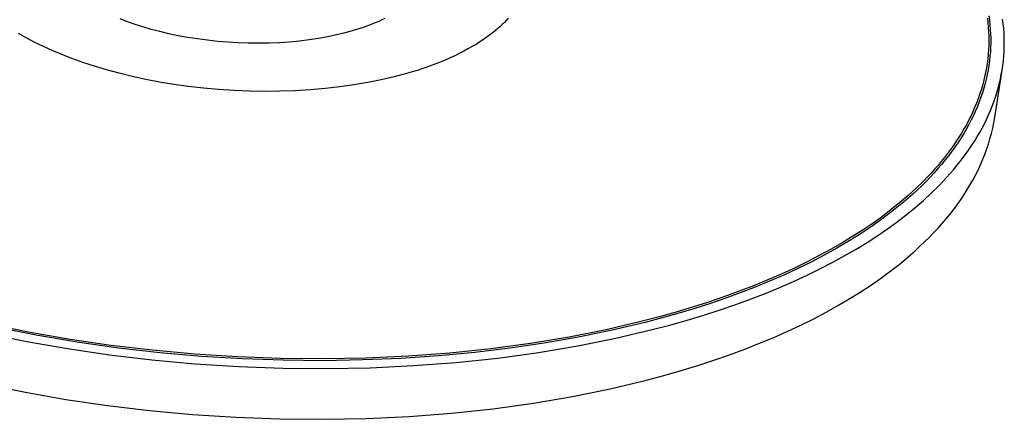
# Model space of a CAD drawing. Units: millimetres. Extents: x -775 to 500, y -756 to 348.
# Drawn here: x -406 to -174, y -756 to -662 of the extents above; entities that cross this region are included whole.
import ezdxf

# ---------------------------------------------------------------- set-up
doc = ezdxf.new("R2010")
doc.units = ezdxf.units.MM
doc.header["$MEASUREMENT"] = 0
doc.layers.add('Default', color=7, linetype='Continuous', true_color=0x000000)

msp = doc.modelspace()

# ---------------------------------------------------------------- linework, layer by layer
at = {"layer": 'Default', "color": 7, "true_color": 0xffffff}
for p, q in [((-177.24, -660.62), (-177.09, -661.67)), ((-380.82, -662.01), (-382.52, -661.36)), ((-379.02, -662.64), (-380.82, -662.01)), ((-377.14, -663.25), (-379.02, -662.64)), ((-323.87, -662.92), (-324.72, -663.23)), ((-323.03, -662.6), (-323.87, -662.92)), ((-322.23, -662.27), (-323.03, -662.6)), ((-321.44, -661.94), (-322.23, -662.27)), ((-320.69, -661.6), (-321.44, -661.94)), ((-319.95, -661.25), (-320.69, -661.6)), ((-292.73, -663.12), (-293.25, -663.59)), ((-292.22, -662.65), (-292.73, -663.12)), ((-291.73, -662.17), (-292.22, -662.65)), ((-291.26, -661.68), (-291.73, -662.17)), ((-290.8, -661.18), (-291.26, -661.68)), ((-177.59, -661.14), (-177.47, -662.22)), ((-177.47, -662.22), (-177.37, -663.3)), ((-177.09, -661.67), (-176.98, -662.72)), ((-176.98, -662.72), (-176.89, -663.78)), ((-173.84, -662.49), (-173.98, -661.38)), ((-173.73, -663.59), (-173.84, -662.49)), ((-404.62, -665.89), (-406.52, -664.82)), ((-375.18, -663.82), (-377.14, -663.25)), ((-373.14, -664.36), (-375.18, -663.82)), ((-371.02, -664.86), (-373.14, -664.36)), ((-368.83, -665.32), (-371.02, -664.86)), ((-366.59, -665.73), (-368.83, -665.32)), ((-331.38, -665.13), (-333.47, -665.57)), ((-329.36, -664.64), (-331.38, -665.13)), ((-327.44, -664.1), (-329.36, -664.64)), ((-325.6, -663.53), (-327.44, -664.1)), ((-324.72, -663.23), (-325.6, -663.53)), ((-295.49, -665.38), (-296.08, -665.81)), ((-294.91, -664.94), (-295.49, -665.38)), ((-294.34, -664.5), (-294.91, -664.94)), ((-293.79, -664.05), (-294.34, -664.5)), ((-293.25, -663.59), (-293.79, -664.05)), ((-177.37, -663.3), (-177.3, -664.38)), ((-177.3, -664.38), (-177.26, -665.46)), ((-177.26, -665.46), (-177.25, -666.54)), ((-176.89, -663.78), (-176.83, -664.84)), ((-176.83, -664.84), (-176.8, -665.91)), ((-173.65, -664.69), (-173.73, -663.59)), ((-173.6, -665.79), (-173.65, -664.69)), ((-402.67, -666.92), (-404.62, -665.89)), ((-400.66, -667.9), (-402.67, -666.92)), ((-364.28, -666.09), (-366.59, -665.73)), ((-361.93, -666.41), (-364.28, -666.09)), ((-359.54, -666.66), (-361.93, -666.41)), ((-357.12, -666.87), (-359.54, -666.66)), ((-354.68, -667.01), (-357.12, -666.87)), ((-352.23, -667.09), (-354.68, -667.01)), ((-349.77, -667.11), (-352.23, -667.09)), ((-347.33, -667.07), (-349.77, -667.11)), ((-344.91, -666.97), (-347.33, -667.07)), ((-342.52, -666.81), (-344.91, -666.97)), ((-340.18, -666.58), (-342.52, -666.81)), ((-337.88, -666.3), (-340.18, -666.58)), ((-335.64, -665.96), (-337.88, -666.3)), ((-333.47, -665.57), (-335.64, -665.96)), ((-298.43, -667.36), (-299.36, -667.91)), ((-297.54, -666.79), (-298.43, -667.36)), ((-296.69, -666.23), (-297.54, -666.79)), ((-296.08, -665.81), (-296.69, -666.23)), ((-177.27, -667.61), (-177.32, -668.69)), ((-177.25, -666.54), (-177.27, -667.61)), ((-176.8, -666.98), (-176.82, -668.05)), ((-176.8, -665.91), (-176.8, -666.98)), ((-173.58, -666.89), (-173.6, -665.79)), ((-173.59, -667.99), (-173.58, -666.89)), ((-398.6, -668.83), (-400.66, -667.9)), ((-396.51, -669.72), (-398.6, -668.83)), ((-393.95, -670.72), (-396.51, -669.72)), ((-303.46, -670.06), (-304.58, -670.58)), ((-302.38, -669.54), (-303.46, -670.06)), ((-301.34, -669), (-302.38, -669.54)), ((-300.33, -668.46), (-301.34, -669)), ((-299.36, -667.91), (-300.33, -668.46)), ((-177.4, -669.76), (-177.51, -670.83)), ((-177.32, -668.69), (-177.4, -669.76)), ((-176.88, -669.12), (-176.97, -670.19)), ((-176.82, -668.05), (-176.88, -669.12)), ((-173.71, -670.18), (-173.64, -669.09)), ((-173.64, -669.09), (-173.59, -667.99)), ((-391.34, -671.65), (-393.95, -670.72)), ((-388.61, -672.55), (-391.34, -671.65)), ((-308.17, -672.06), (-309.44, -672.54)), ((-306.93, -671.58), (-308.17, -672.06)), ((-305.74, -671.09), (-306.93, -671.58)), ((-304.58, -670.58), (-305.74, -671.09)), ((-177.64, -671.89), (-177.81, -672.95)), ((-177.51, -670.83), (-177.64, -671.89)), ((-177.23, -672.34), (-177.4, -673.42)), ((-177.08, -671.27), (-177.23, -672.34)), ((-176.97, -670.19), (-177.08, -671.27)), ((-174.1, -673.45), (-173.94, -672.36)), ((-173.94, -672.36), (-173.81, -671.27)), ((-173.81, -671.27), (-173.71, -670.18)), ((-385.75, -673.4), (-388.61, -672.55)), ((-382.77, -674.21), (-385.75, -673.4)), ((-379.69, -674.96), (-382.77, -674.21)), ((-314.87, -674.28), (-317.79, -675.06)), ((-312.08, -673.44), (-314.87, -674.28)), ((-310.74, -672.99), (-312.08, -673.44)), ((-309.44, -672.54), (-310.74, -672.99)), ((-178.01, -674.01), (-178.23, -675.07)), ((-177.81, -672.95), (-178.01, -674.01)), ((-177.61, -674.5), (-177.84, -675.58)), ((-177.4, -673.42), (-177.61, -674.5)), ((-175.86, -684.69), (-174.1, -673.45)), ((-174.51, -675.61), (-174.29, -674.53)), ((-174.29, -674.53), (-174.1, -673.45)), ((-376.49, -675.66), (-379.69, -674.96)), ((-373.2, -676.28), (-376.49, -675.66)), ((-369.82, -676.84), (-373.2, -676.28)), ((-366.37, -677.33), (-369.82, -676.84)), ((-327.28, -676.97), (-330.64, -677.44)), ((-324.01, -676.41), (-327.28, -676.97)), ((-320.84, -675.77), (-324.01, -676.41)), ((-317.79, -675.06), (-320.84, -675.77)), ((-178.48, -676.12), (-178.76, -677.17)), ((-178.23, -675.07), (-178.48, -676.12)), ((-178.11, -676.66), (-178.41, -677.74)), ((-177.84, -675.58), (-178.11, -676.66)), ((-175.04, -677.75), (-174.76, -676.68)), ((-174.76, -676.68), (-174.51, -675.61)), ((-362.85, -677.73), (-366.37, -677.33)), ((-359.28, -678.06), (-362.85, -677.73)), ((-355.68, -678.3), (-359.28, -678.06)), ((-352.05, -678.45), (-355.68, -678.3)), ((-348.41, -678.51), (-352.05, -678.45)), ((-344.78, -678.48), (-348.41, -678.51)), ((-341.17, -678.35), (-344.78, -678.48)), ((-337.6, -678.14), (-341.17, -678.35)), ((-334.09, -677.84), (-337.6, -678.14)), ((-330.64, -677.44), (-334.09, -677.84)), ((-179.41, -679.25), (-179.78, -680.28)), ((-179.07, -678.21), (-179.41, -679.25)), ((-178.74, -678.81), (-179.1, -679.89)), ((-178.76, -677.17), (-179.07, -678.21)), ((-178.41, -677.74), (-178.74, -678.81)), ((-175.68, -679.88), (-175.34, -678.82)), ((-175.34, -678.82), (-175.04, -677.75)), ((-180.17, -681.31), (-180.59, -682.34)), ((-179.78, -680.28), (-180.17, -681.31)), ((-179.5, -680.97), (-179.92, -682.04)), ((-179.1, -679.89), (-179.5, -680.97)), ((-176.44, -681.99), (-176.05, -680.94)), ((-176.05, -680.94), (-175.68, -679.88)), ((-181.04, -683.36), (-181.52, -684.37)), ((-180.59, -682.34), (-181.04, -683.36)), ((-180.38, -683.12), (-180.87, -684.19)), ((-179.92, -682.04), (-180.38, -683.12)), ((-177.79, -685.12), (-177.31, -684.08)), ((-177.31, -684.08), (-176.86, -683.04)), ((-176.86, -683.04), (-176.44, -681.99)), ((-182.55, -686.38), (-183.11, -687.37)), ((-182.02, -685.38), (-182.55, -686.38)), ((-181.95, -686.33), (-182.53, -687.39)), ((-181.52, -684.37), (-182.02, -685.38)), ((-181.39, -685.26), (-181.95, -686.33)), ((-180.87, -684.19), (-181.39, -685.26)), ((-178.82, -687.17), (-178.29, -686.15)), ((-178.29, -686.15), (-177.79, -685.12)), ((-176.33, -687.23), (-176.07, -685.96)), ((-176.07, -685.96), (-175.86, -684.69)), ((-183.69, -688.36), (-184.3, -689.34)), ((-183.15, -688.45), (-183.8, -689.51)), ((-183.11, -687.37), (-183.69, -688.36)), ((-182.53, -687.39), (-183.15, -688.45)), ((-179.97, -689.2), (-179.38, -688.19)), ((-179.38, -688.19), (-178.82, -687.17)), ((-176.97, -689.74), (-176.63, -688.49)), ((-176.63, -688.49), (-176.33, -687.23)), ((-184.93, -690.31), (-185.59, -691.28)), ((-184.49, -690.56), (-185.2, -691.61)), ((-184.3, -689.34), (-184.93, -690.31)), ((-183.8, -689.51), (-184.49, -690.56)), ((-181.22, -691.2), (-180.58, -690.2)), ((-180.58, -690.2), (-179.97, -689.2)), ((-177.76, -692.23), (-177.34, -690.99)), ((-177.34, -690.99), (-176.97, -689.74)), ((-186.98, -693.19), (-187.71, -694.13)), ((-186.27, -692.24), (-186.98, -693.19)), ((-185.95, -692.66), (-186.73, -693.7)), ((-185.59, -691.28), (-186.27, -692.24)), ((-185.2, -691.61), (-185.95, -692.66)), ((-183.29, -694.14), (-182.57, -693.17)), ((-182.57, -693.17), (-181.89, -692.19)), ((-181.89, -692.19), (-181.22, -691.2)), ((-178.21, -693.46), (-177.76, -692.23)), ((-188.47, -695.07), (-189.25, -696)), ((-187.71, -694.13), (-188.47, -695.07)), ((-187.54, -694.73), (-188.39, -695.76)), ((-186.73, -693.7), (-187.54, -694.73)), ((-184.79, -696.07), (-184.03, -695.11)), ((-184.03, -695.11), (-183.29, -694.14)), ((-179.23, -695.91), (-178.7, -694.69)), ((-178.7, -694.69), (-178.21, -693.46)), ((-190.87, -697.83), (-191.72, -698.73)), ((-190.17, -697.8), (-191.11, -698.81)), ((-190.05, -696.92), (-190.87, -697.83)), ((-189.26, -696.78), (-190.17, -697.8)), ((-189.25, -696), (-190.05, -696.92)), ((-188.39, -695.76), (-189.26, -696.78)), ((-187.23, -698.89), (-186.39, -697.96)), ((-186.39, -697.96), (-185.58, -697.02)), ((-185.58, -697.02), (-184.79, -696.07)), ((-180.39, -698.33), (-179.79, -697.12)), ((-179.79, -697.12), (-179.23, -695.91)), ((-192.59, -699.63), (-194.39, -701.39)), ((-192.08, -699.82), (-193.08, -700.81)), ((-191.72, -698.73), (-192.59, -699.63)), ((-191.11, -698.81), (-192.08, -699.82)), ((-188.97, -700.73), (-188.09, -699.82)), ((-188.09, -699.82), (-187.23, -698.89)), ((-181.71, -700.71), (-181.03, -699.52)), ((-181.03, -699.52), (-180.39, -698.33)), ((-194.39, -701.39), (-196.28, -703.12)), ((-194.11, -701.81), (-195.18, -702.79)), ((-193.08, -700.81), (-194.11, -701.81)), ((-192.71, -704.3), (-190.79, -702.54)), ((-190.79, -702.54), (-188.97, -700.73)), ((-183.16, -703.05), (-182.42, -701.88)), ((-182.42, -701.88), (-181.71, -700.71)), ((-198.24, -704.8), (-200.29, -706.45)), ((-197.4, -704.73), (-199.74, -706.64)), ((-196.28, -703.12), (-198.24, -704.8)), ((-196.27, -703.76), (-197.4, -704.73)), ((-195.18, -702.79), (-196.27, -703.76)), ((-194.7, -706.03), (-192.71, -704.3)), ((-184.75, -705.35), (-183.94, -704.21)), ((-183.94, -704.21), (-183.16, -703.05)), ((-200.29, -706.45), (-202.4, -708.07)), ((-199.74, -706.64), (-202.19, -708.51)), ((-196.77, -707.73), (-194.7, -706.03)), ((-186.48, -707.61), (-185.6, -706.49)), ((-185.6, -706.49), (-184.75, -705.35)), ((-204.61, -709.65), (-206.92, -711.23)), ((-202.19, -708.51), (-204.76, -710.34)), ((-202.4, -708.07), (-204.61, -709.65)), ((-201.16, -711), (-198.92, -709.38)), ((-198.92, -709.38), (-196.77, -707.73)), ((-188.33, -709.83), (-187.39, -708.73)), ((-187.39, -708.73), (-186.48, -707.61)), ((-206.92, -711.23), (-209.35, -712.79)), ((-204.76, -710.34), (-207.44, -712.14)), ((-203.51, -712.62), (-201.16, -711)), ((-191.35, -713.07), (-190.31, -712)), ((-190.31, -712), (-189.31, -710.92)), ((-189.31, -710.92), (-188.33, -709.83)), ((-211.88, -714.33), (-214.54, -715.86)), ((-210.24, -713.89), (-213.13, -715.6)), ((-209.35, -712.79), (-211.88, -714.33)), ((-207.44, -712.14), (-210.24, -713.89)), ((-208.56, -715.8), (-205.98, -714.22)), ((-205.98, -714.22), (-203.51, -712.62)), ((-193.51, -715.16), (-192.41, -714.12)), ((-192.41, -714.12), (-191.35, -713.07)), ((-214.54, -715.86), (-217.3, -717.36)), ((-213.13, -715.6), (-216.13, -717.26)), ((-211.26, -717.36), (-208.56, -715.8)), ((-195.77, -717.21), (-194.63, -716.19)), ((-194.63, -716.19), (-193.51, -715.16)), ((-220.18, -718.84), (-223.17, -720.3)), ((-219.22, -718.87), (-222.41, -720.44)), ((-217.3, -717.36), (-220.18, -718.84)), ((-216.13, -717.26), (-219.22, -718.87)), ((-217, -720.43), (-214.07, -718.91)), ((-214.07, -718.91), (-211.26, -717.36)), ((-198.15, -719.2), (-195.77, -717.21)), ((-223.17, -720.3), (-226.28, -721.72)), ((-222.41, -720.44), (-225.69, -721.95)), ((-220.05, -721.92), (-217, -720.43)), ((-202.86, -722.78), (-200.63, -721.14)), ((-200.63, -721.14), (-198.15, -719.2)), ((-229.5, -723.12), (-232.83, -724.48)), ((-229.05, -723.42), (-232.49, -724.83)), ((-226.28, -721.72), (-229.5, -723.12)), ((-225.69, -721.95), (-229.05, -723.42)), ((-226.49, -724.82), (-223.21, -723.38)), ((-223.21, -723.38), (-220.05, -721.92)), ((-205.2, -724.41), (-202.86, -722.78)), ((-236.28, -725.81), (-239.83, -727.1)), ((-232.83, -724.48), (-236.28, -725.81)), ((-232.49, -724.83), (-236.01, -726.19)), ((-229.89, -726.22), (-226.49, -724.82)), ((-207.65, -726.02), (-205.2, -724.41)), ((-239.83, -727.1), (-243.49, -728.35)), ((-239.6, -727.49), (-243.25, -728.73)), ((-236.01, -726.19), (-239.6, -727.49)), ((-237.02, -728.91), (-233.4, -727.58)), ((-233.4, -727.58), (-229.89, -726.22)), ((-212.9, -729.19), (-210.22, -727.62)), ((-210.22, -727.62), (-207.65, -726.02)), ((-247.27, -729.56), (-251.14, -730.73)), ((-246.96, -729.92), (-250.73, -731.06)), ((-243.49, -728.35), (-247.27, -729.56)), ((-243.25, -728.73), (-246.96, -729.92)), ((-244.61, -731.43), (-240.76, -730.19)), ((-240.76, -730.19), (-237.02, -728.91)), ((-215.7, -730.75), (-212.9, -729.19)), ((-259.2, -732.91), (-267.64, -734.89)), ((-255.12, -731.84), (-259.2, -732.91)), ((-250.73, -731.06), (-258.42, -733.16)), ((-251.14, -730.73), (-255.12, -731.84)), ((-252.62, -733.78), (-248.56, -732.63)), ((-248.56, -732.63), (-244.61, -731.43)), ((-221.64, -733.78), (-218.61, -732.28)), ((-218.61, -732.28), (-215.7, -730.75)), ((-403.77, -735.54), (-412.92, -733.68)), ((-402.4, -736.2), (-411.97, -734.3)), ((-267.64, -734.89), (-276.43, -736.65)), ((-266.27, -735.02), (-274.25, -736.67)), ((-258.42, -733.16), (-266.27, -735.02)), ((-265.4, -736.91), (-256.78, -734.88)), ((-256.78, -734.88), (-252.62, -733.78)), ((-228.04, -736.7), (-224.78, -735.26)), ((-224.78, -735.26), (-221.64, -733.78)), ((-413.94, -735.8), (-404.59, -737.69)), ((-394.36, -737.18), (-403.77, -735.54)), ((-392.71, -737.85), (-402.4, -736.2)), ((-384.72, -738.6), (-394.36, -737.18)), ((-276.43, -736.65), (-285.55, -738.16)), ((-274.25, -736.67), (-282.31, -738.08)), ((-274.38, -738.72), (-265.4, -736.91)), ((-231.42, -738.11), (-228.04, -736.7)), ((-404.59, -737.69), (-394.96, -739.37)), ((-394.96, -739.37), (-385.09, -740.81)), ((-382.94, -739.23), (-392.71, -737.85)), ((-374.88, -739.77), (-384.72, -738.6)), ((-373.13, -740.35), (-382.94, -739.23)), ((-364.89, -740.68), (-374.88, -739.77)), ((-294.95, -739.43), (-304.6, -740.44)), ((-290.42, -739.28), (-298.7, -740.27)), ((-285.55, -738.16), (-294.95, -739.43)), ((-282.31, -738.08), (-290.42, -739.28)), ((-283.69, -740.29), (-274.38, -738.72)), ((-238.51, -740.82), (-234.91, -739.49)), ((-234.91, -739.49), (-231.42, -738.11)), ((-385.09, -740.81), (-375.03, -742.01)), ((-375.03, -742.01), (-364.81, -742.94)), ((-363.34, -741.21), (-373.13, -740.35)), ((-354.81, -741.34), (-364.89, -740.68)), ((-353.61, -741.8), (-363.34, -741.21)), ((-344.67, -741.71), (-354.81, -741.34)), ((-343.98, -742.13), (-353.61, -741.8)), ((-334.53, -741.81), (-344.67, -741.71)), ((-334.5, -742.22), (-343.98, -742.13)), ((-324.43, -741.63), (-334.53, -741.81)), ((-325.2, -742.06), (-334.5, -742.22)), ((-316.11, -741.68), (-325.2, -742.06)), ((-314.44, -741.18), (-324.43, -741.63)), ((-307.27, -741.08), (-316.11, -741.68)), ((-304.6, -740.44), (-314.44, -741.18)), ((-298.7, -740.27), (-307.27, -741.08)), ((-303.16, -742.63), (-293.3, -741.59)), ((-293.3, -741.59), (-283.69, -740.29)), ((-246.05, -743.37), (-242.22, -742.12)), ((-242.22, -742.12), (-238.51, -740.82)), ((-364.81, -742.94), (-354.49, -743.6)), ((-354.49, -743.6), (-344.12, -743.98)), ((-344.12, -743.98), (-333.75, -744.07)), ((-333.75, -744.07), (-323.43, -743.88)), ((-323.43, -743.88), (-313.22, -743.4)), ((-313.22, -743.4), (-303.16, -742.63)), ((-254.01, -745.73), (-249.97, -744.58)), ((-249.97, -744.58), (-246.05, -743.37)), ((-266.7, -748.89), (-258.14, -746.84)), ((-258.14, -746.84), (-254.01, -745.73)), ((-414.21, -747.76), (-404.92, -749.68)), ((-275.62, -750.71), (-266.7, -748.89)), ((-404.92, -749.68), (-395.36, -751.37)), ((-395.36, -751.37), (-385.56, -752.82)), ((-284.87, -752.29), (-275.62, -750.71)), ((-385.56, -752.82), (-375.57, -754.02)), ((-304.2, -754.65), (-294.41, -753.61)), ((-294.41, -753.61), (-284.87, -752.29)), ((-375.57, -754.02), (-365.43, -754.96)), ((-365.43, -754.96), (-355.18, -755.62)), ((-355.18, -755.62), (-344.89, -756.01)), ((-344.89, -756.01), (-334.59, -756.1)), ((-334.59, -756.1), (-324.34, -755.91)), ((-324.34, -755.91), (-314.2, -755.42)), ((-314.2, -755.42), (-304.2, -754.65))]:
    msp.add_line(p, q, dxfattribs=at)

doc.saveas('drawing.dxf')
